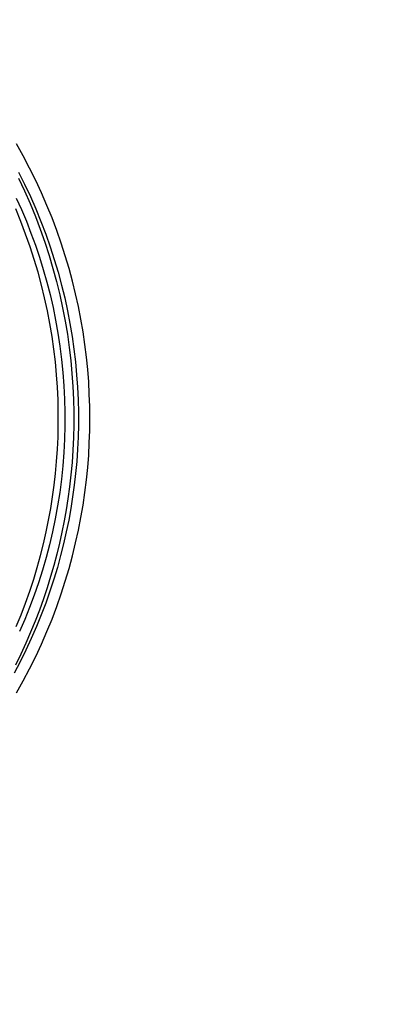
# Model space of a CAD drawing. Units: millimetres. Extents: x -1509 to 5032, y -3587 to 2664.
# Drawn here: x 1734 to 1747, y -1806 to -1770 of the extents above; entities that cross this region are included whole.
import ezdxf

# ---------------------------------------------------------------- set-up
doc = ezdxf.new("R2010")
doc.units = ezdxf.units.MM
doc.layers.add('размер', color=92, linetype='Continuous', lineweight=15)
doc.dimstyles.new('Размер М1.1', dxfattribs={"dimtxt": 300, "dimasz": 200, "dimexe": 1, "dimexo": 1, "dimgap": 50, "dimtad": 1, "dimdec": 0, "dimzin": 0, "dimtxsty": 'Standard', "dimcen": 2.5, "dimazin": 0, "dimtfac": 1, "dimtmove": 0, "dimatfit": 3, "dimfxl": 1, "dimtzin": 0, "dimarcsym": 0})

# ---------------------------------------------------------------- blocks, each defined once
blk = doc.blocks.new('*D10')
at = {"layer": 'Defpoints', "color": 0, "transparency": 16777216}
for p in [(3497.23, -1029.229), (1047.97, -1884.733), (3497.23, -1884.733)]:
    blk.add_point(p, dxfattribs=at)
at = {"layer": 'размер', "color": 0, "lineweight": -2, "transparency": 16777216}
for p, q in [((1047.97, -1883.733), (1047.97, -1028.229)), ((3497.23, -1883.733), (3497.23, -1028.229)), ((1247.97, -1029.229), (3297.23, -1029.229))]:
    blk.add_line(p, q, dxfattribs=at)
at = {"layer": 'размер', "color": 0, "transparency": 16777216}
for points in [[(1247.97, -995.896), (1247.97, -1062.562), (1047.97, -1029.229)], [(3297.23, -995.896), (3297.23, -1062.562), (3497.23, -1029.229)]]:
    blk.add_solid(points, dxfattribs=at)
at = {"layer": 'размер', "color": 0, "transparency": 16777216, "insert": (2272.6, -829.229), "char_height": 300, "attachment_point": 5}
blk.add_mtext('2400', dxfattribs=at)
blk = doc.blocks.new('*D12')
at = {"layer": 'Defpoints', "color": 0, "transparency": 16777216}
for p in [(1735.437, -187.379), (-1112.137, -3587.309), (1735.437, -3587.309)]:
    blk.add_point(p, dxfattribs=at)
at = {"layer": 'размер', "color": 0, "lineweight": -2, "transparency": 16777216}
for p, q in [((1734.437, -187.379), (-1113.137, -187.379)), ((-1112.137, -387.379), (-1112.137, -3387.309)), ((1734.437, -3587.309), (-1113.137, -3587.309))]:
    blk.add_line(p, q, dxfattribs=at)
at = {"layer": 'размер', "color": 0, "transparency": 16777216}
for points in [[(-1145.47, -387.379), (-1078.804, -387.379), (-1112.137, -187.379)], [(-1145.47, -3387.309), (-1078.804, -3387.309), (-1112.137, -3587.309)]]:
    blk.add_solid(points, dxfattribs=at)
at = {"layer": 'размер', "color": 0, "transparency": 16777216, "insert": (-1312.137, -1887.344), "char_height": 300, "attachment_point": 5, "rotation": 90}
blk.add_mtext('3400', dxfattribs=at)
blk = doc.blocks.new('*D13')
at = {"layer": 'Defpoints', "color": 0, "transparency": 16777216}
for p in [(5030.832, 273.199), (-452.047, -1911.183), (5030.832, -1938.053)]:
    blk.add_point(p, dxfattribs=at)
at = {"layer": 'размер', "color": 0, "lineweight": -2, "transparency": 16777216}
for p, q in [((-452.047, -1910.183), (-452.047, 274.199)), ((5030.832, -1937.053), (5030.832, 274.199)), ((-252.047, 273.199), (4830.832, 273.199))]:
    blk.add_line(p, q, dxfattribs=at)
at = {"layer": 'размер', "color": 0, "transparency": 16777216}
for points in [[(-252.047, 306.533), (-252.047, 239.866), (-452.047, 273.199)], [(4830.832, 306.533), (4830.832, 239.866), (5030.832, 273.199)]]:
    blk.add_solid(points, dxfattribs=at)
at = {"layer": 'размер', "color": 0, "transparency": 16777216, "insert": (2289.392, 473.199), "char_height": 300, "attachment_point": 5}
blk.add_mtext('5400', dxfattribs=at)

msp = doc.modelspace()

# ---------------------------------------------------------------- linework, layer by layer
at = {"lineweight": 30}
for points in [[(1733.393, -1794.419), (1733.641, -1793.977), (1733.876, -1793.53), (1734.1, -1793.079), (1734.311, -1792.624), (1734.51, -1792.166), (1734.697, -1791.706), (1734.872, -1791.243), (1735.034, -1790.779), (1735.184, -1790.313), (1735.323, -1789.847), (1735.449, -1789.38), (1735.563, -1788.914), (1735.665, -1788.448), (1735.756, -1787.983), (1735.835, -1787.52), (1735.903, -1787.058), (1735.96, -1786.598), (1736.006, -1786.141), (1736.042, -1785.687), (1736.066, -1785.236), (1736.081, -1784.788), (1736.086, -1784.344), (1736.081, -1783.9), (1736.066, -1783.452), (1736.042, -1783.001), (1736.006, -1782.547), (1735.96, -1782.09), (1735.903, -1781.63), (1735.835, -1781.168), (1735.756, -1780.705), (1735.665, -1780.24), (1735.563, -1779.774), (1735.449, -1779.307), (1735.323, -1778.841), (1735.184, -1778.374), (1735.034, -1777.909), (1734.872, -1777.445), (1734.697, -1776.982), (1734.51, -1776.522), (1734.311, -1776.064), (1734.1, -1775.609), (1733.876, -1775.158), (1733.641, -1774.711), (1733.393, -1774.269)], [(1733.465, -1775.299), (1733.689, -1775.746), (1733.902, -1776.197), (1734.102, -1776.653), (1734.29, -1777.113), (1734.466, -1777.575), (1734.63, -1778.041), (1734.781, -1778.508), (1734.921, -1778.977), (1735.047, -1779.448), (1735.162, -1779.919), (1735.265, -1780.39), (1735.355, -1780.862), (1735.434, -1781.333), (1735.501, -1781.802), (1735.556, -1782.271), (1735.6, -1782.737), (1735.632, -1783.201), (1735.654, -1783.663), (1735.664, -1784.121), (1735.664, -1784.576), (1735.653, -1785.028), (1735.633, -1785.476), (1735.602, -1785.919), (1735.562, -1786.358), (1735.513, -1786.791), (1735.454, -1787.22)], [(1733.469, -1775.525), (1733.687, -1775.989), (1733.893, -1776.456), (1734.086, -1776.927), (1734.266, -1777.402), (1734.434, -1777.879), (1734.59, -1778.358), (1734.732, -1778.84), (1734.862, -1779.322), (1734.98, -1779.805), (1735.085, -1780.289), (1735.178, -1780.772), (1735.259, -1781.255), (1735.327, -1781.737), (1735.384, -1782.217), (1735.429, -1782.696), (1735.462, -1783.172), (1735.484, -1783.645), (1735.495, -1784.116), (1735.495, -1784.582), (1735.484, -1785.046), (1735.463, -1785.505), (1735.432, -1785.959), (1735.39, -1786.409), (1735.34, -1786.854), (1735.28, -1787.294)], [(1733.385, -1776.259), (1733.574, -1776.679), (1733.754, -1777.106), (1733.925, -1777.54), (1734.086, -1777.981), (1734.236, -1778.427), (1734.377, -1778.879), (1734.507, -1779.337), (1734.626, -1779.8), (1734.733, -1780.268), (1734.83, -1780.74), (1734.914, -1781.216), (1734.987, -1781.695), (1735.048, -1782.177), (1735.097, -1782.662), (1735.134, -1783.149), (1735.158, -1783.638), (1735.17, -1784.127), (1735.169, -1784.618), (1735.156, -1785.108), (1735.13, -1785.598), (1735.092, -1786.088), (1735.041, -1786.576), (1734.978, -1787.062), (1734.902, -1787.546), (1734.814, -1788.027), (1734.715, -1788.505), (1734.603, -1788.979), (1734.48, -1789.449), (1734.345, -1789.915), (1734.199, -1790.376), (1734.042, -1790.831), (1733.874, -1791.28), (1733.695, -1791.724), (1733.507, -1792.16)], [(1733.386, -1791.984), (1733.562, -1791.551), (1733.727, -1791.117), (1733.881, -1790.682), (1734.023, -1790.246), (1734.154, -1789.811), (1734.275, -1789.376), (1734.384, -1788.942), (1734.483, -1788.509), (1734.571, -1788.077), (1734.649, -1787.648), (1734.717, -1787.22), (1734.775, -1786.791), (1734.825, -1786.358), (1734.865, -1785.919), (1734.895, -1785.476), (1734.916, -1785.028), (1734.926, -1784.576), (1734.927, -1784.121), (1734.916, -1783.663), (1734.895, -1783.201), (1734.862, -1782.737), (1734.819, -1782.271), (1734.763, -1781.802), (1734.696, -1781.333), (1734.618, -1780.862), (1734.527, -1780.39), (1734.425, -1779.919), (1734.31, -1779.448), (1734.183, -1778.977), (1734.044, -1778.508), (1733.892, -1778.041), (1733.729, -1777.575), (1733.553, -1777.113), (1733.365, -1776.653)], [(1735.454, -1787.22), (1735.387, -1787.648), (1735.309, -1788.077), (1735.22, -1788.509), (1735.122, -1788.942), (1735.012, -1789.376), (1734.892, -1789.811), (1734.761, -1790.246), (1734.618, -1790.682), (1734.465, -1791.117), (1734.3, -1791.551), (1734.123, -1791.984), (1733.935, -1792.416), (1733.736, -1792.846), (1733.525, -1793.273), (1733.302, -1793.697)], [(1735.28, -1787.294), (1735.216, -1787.698), (1735.143, -1788.104), (1735.062, -1788.512), (1734.971, -1788.92), (1734.872, -1789.329), (1734.763, -1789.739), (1734.645, -1790.149), (1734.517, -1790.559), (1734.38, -1790.968), (1734.233, -1791.377), (1734.076, -1791.784), (1733.91, -1792.19), (1733.735, -1792.594), (1733.549, -1792.997), (1733.354, -1793.397)]]:
    msp.add_lwpolyline(points, dxfattribs=at)

# ---------------------------------------------------------------- dimensions: what is measured, and where the dimension line sits
at = {"layer": 'размер'}
for base, p1, p2, text, picture, middle in [((5030.832, 273.199), (-452.047, -1911.183), (5030.832, -1938.053), '5400', '*D13', (2289.392, 473.199)), ((3497.23, -1029.229), (1047.97, -1884.733), (3497.23, -1884.733), '2400', '*D10', (2272.6, -829.229))]:
    dim = msp.add_linear_dim(base=base, p1=p1, p2=p2, text=text, dimstyle='Размер М1.1', dxfattribs=at)
    dim.commit()
    dim.dimension.update_dxf_attribs({"geometry": picture, "text_midpoint": middle})
dim = msp.add_linear_dim(base=(-1112.137, -3587.309), p1=(1735.437, -187.379), p2=(1735.437, -3587.309), angle=90, text='3400', dimstyle='Размер М1.1', dxfattribs=at)
dim.commit()
dim.dimension.update_dxf_attribs({"geometry": '*D12', "text_midpoint": (-1312.137, -1887.344)})

doc.saveas('drawing.dxf')
